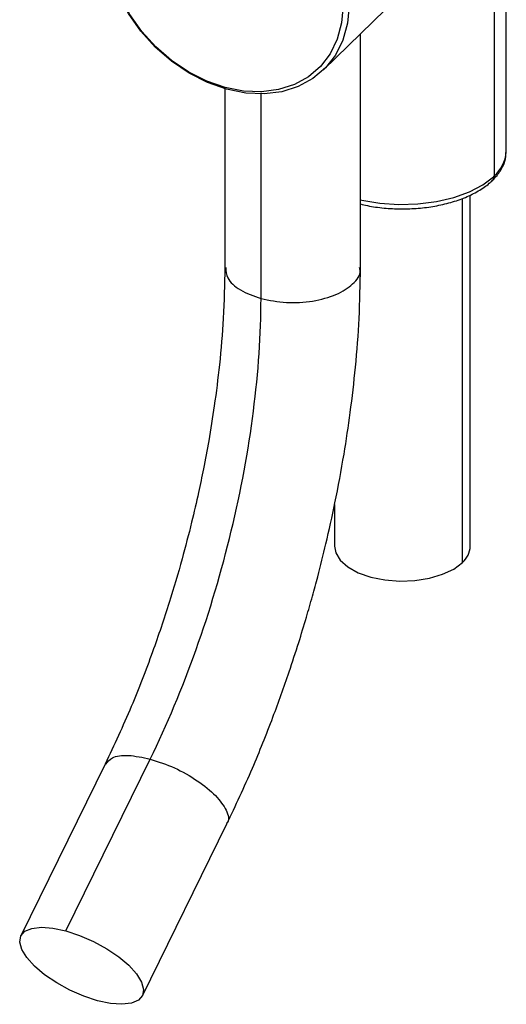
# Paper-space layout '_Trimetric' of a CAD drawing. Units: millimetres. Extents: x -454 to 131, y -213 to 96.
# Drawn here: x 46 to 100, y -213 to -104 of the extents above; entities that cross this region are included whole.
import ezdxf

# ---------------------------------------------------------------- set-up
doc = ezdxf.new("R2010")
doc.units = ezdxf.units.MM

psp = doc.layouts.new('_Trimetric')

# ---------------------------------------------------------------- linework, layer by layer
at = {"color": 7, "linetype": 'Continuous', "lineweight": 25}
for p, q in [((79.38, -109.37), (96.23, -92.92)), ((99.59, -118.34), (99.59, -93.48)), ((98.26, -96.25), (98.26, -121.11)), ((83.46, -131.25), (83.46, -105.39)), ((68.46, -111.46), (68.46, -131.25)), ((72.46, -134.67), (72.46, -111.93)), ((99.59, -118.48), (99.59, -118.34)), ((94.73, -163.86), (94.73, -123.59)), ((95.59, -162.06), (95.59, -123.22)), ((80.59, -157.46), (80.59, -162.06)), ((55.23, -186.15), (45.89, -205.16)), ((50.87, -204.6), (60.21, -185.6)), ((59.36, -211.77), (68.69, -192.76))]:
    psp.add_line(p, q, dxfattribs=at)
at = {"color": 7, "linetype": 'Continuous', "lineweight": 25, "flags": 128}
for points in [[(82.21, -102.25), (82.03, -104.23), (81.52, -106.08), (80.69, -107.74), (79.58, -109.17), (78.2, -110.34), (76.58, -111.22), (74.78, -111.79), (72.82, -112.03), (70.77, -111.94), (68.66, -111.51), (66.56, -110.77), (64.51, -109.73), (62.56, -108.41), (60.77, -106.85), (59.17, -105.08), (57.8, -103.15), (56.7, -101.11), (55.89, -99), (55.4, -96.88), (55.24, -94.79)], [(81.54, -102.23), (81.38, -104.17), (80.9, -105.97), (80.12, -107.59), (79.05, -108.99), (77.72, -110.13), (76.16, -111), (74.41, -111.56), (72.52, -111.81), (70.53, -111.73), (68.49, -111.33), (66.45, -110.62), (64.46, -109.62), (62.57, -108.34), (60.82, -106.83), (59.27, -105.12), (57.94, -103.25), (56.87, -101.27), (56.09, -99.22), (55.61, -97.16), (55.45, -95.14)], [(83.46, -123.76), (83.6, -123.79), (85.61, -124.13), (87.7, -124.26), (89.81, -124.2), (91.86, -123.94), (93.78, -123.49), (95.51, -122.87), (96.99, -122.09), (98.18, -121.19)], [(80.59, -162.06), (80.72, -162.78), (81.22, -163.61), (82.06, -164.35), (83.2, -164.99), (84.59, -165.47), (86.16, -165.79), (87.82, -165.92), (89.49, -165.85), (91.1, -165.6), (92.55, -165.16), (93.78, -164.58), (94.73, -163.86)], [(54.37, -212.32), (52.85, -211.82), (51.32, -211.16), (49.86, -210.36), (48.53, -209.46), (47.41, -208.51), (46.55, -207.56), (45.99, -206.66), (45.77, -205.85), (45.89, -205.16), (46.35, -204.65), (47.12, -204.32), (48.17, -204.2), (49.44, -204.3), (50.87, -204.6)], [(50.87, -204.6), (52.39, -205.1), (53.93, -205.77), (55.39, -206.57), (56.72, -207.47), (57.84, -208.41), (58.7, -209.36), (59.26, -210.27), (59.48, -211.08), (59.36, -211.76), (58.9, -212.28), (58.13, -212.6), (57.08, -212.72), (55.81, -212.63), (54.37, -212.32)]]:
    psp.add_lwpolyline(points, dxfattribs=at)
at = {"color": 7, "linetype": 'Continuous', "lineweight": 25}
for centre, radius, start, end in [((95.71, -118.17), 3.89, 310.9811, 355.4437), ((97.62, -121.13), 0.646, 315.3157, 1.9124), ((93.86, -116.6), 6.3, 313.1814, 314.3018), ((93.15, -161.99), 2.45, 310.2102, 358.4279)]:
    psp.add_arc(centre, radius, start, end, dxfattribs=at)
for points, knots in [([(98.08, -121.58), (98.25, -121.41), (98.72, -120.91), (99.25, -120.04), (99.56, -119.16), (99.55, -118.66), (99.55, -118.51)], [0, 0, 0, 0, 0.194446, 0.554288, 0.867191, 1, 1, 1, 1]), ([(83.46, -124.2), (83.71, -124.27), (84.54, -124.48), (86.06, -124.68), (87.95, -124.78), (89.86, -124.71), (91.71, -124.47), (93.47, -124.06), (95.1, -123.5), (96.53, -122.79), (97.5, -122.13), (97.96, -121.7), (98.08, -121.58)], [0, 0, 0, 0, 0.050039, 0.163185, 0.276064, 0.388879, 0.501808, 0.61503, 0.728782, 0.843308, 0.958755, 1, 1, 1, 1]), ([(68.46, -131.25), (68.43, -133.1), (68.36, -136.57), (67.92, -141.74), (67.35, -146.28), (66.74, -150.14), (66.14, -153.33), (65.51, -156.34), (64.74, -159.66), (63.68, -163.74), (62.26, -168.55), (60.4, -174.04), (58.06, -180.1), (56.21, -184.06), (55.23, -186.15)], [0, 0, 0, 0, 0.108277, 0.203168, 0.284564, 0.352375, 0.406542, 0.451853, 0.508708, 0.579397, 0.663916, 0.762239, 0.874298, 1, 1, 1, 1]), ([(68.56, -131.25), (68.59, -131.63), (68.65, -132.53), (70.03, -133.8), (71.65, -134.38), (72.46, -134.67)], [0, 0, 0, 0, 0.275966, 0.637983, 1, 1, 1, 1]), ([(68.69, -192.76), (69.65, -190.73), (71.44, -186.94), (73.7, -181.26), (75.38, -176.58), (76.59, -172.88), (77.44, -170.08), (78.14, -167.65), (78.87, -164.94), (79.73, -161.51), (80.73, -156.97), (81.63, -152.12), (82.38, -147.1), (82.96, -142.08), (83.37, -136.68), (83.43, -133.11), (83.46, -131.25)], [0, 0, 0, 0, 0.108785, 0.20382, 0.285133, 0.337131, 0.381434, 0.418056, 0.451807, 0.508408, 0.578828, 0.66313, 0.735519, 0.815782, 0.903934, 1, 1, 1, 1]), ([(72.46, -134.67), (73.38, -134.85), (75.22, -135.22), (78.23, -135.03), (80.89, -134.3), (82.71, -133.1), (83.55, -131.99), (83.39, -131.37), (83.36, -131.25)], [0, 0, 0, 0, 0.190986, 0.381972, 0.572958, 0.763944, 0.95493, 1, 1, 1, 1]), ([(55.29, -186.18), (55.49, -185.91), (55.91, -185.31), (57.7, -185.07), (59.37, -185.42), (60.21, -185.6)], [0, 0, 0, 0, 0.297775, 0.648888, 1, 1, 1, 1]), ([(60.21, -185.6), (61.1, -185.89), (62.89, -186.48), (65.5, -187.97), (67.57, -189.66), (68.7, -191.27), (69.03, -192.37), (68.67, -192.68), (68.63, -192.73)], [0, 0, 0, 0, 0.194211, 0.3884221, 0.5826331, 0.7768441, 0.9710552, 1, 1, 1, 1])]:
    psp.add_open_spline(points, degree=3, knots=knots, dxfattribs=at)
psp.add_open_spline([(60.21, -185.6), (63.91, -178.05), (70.17, -160.45), (72.46, -142.52), (72.46, -134.67)], degree=3, dxfattribs=at)

doc.saveas('drawing.dxf')
